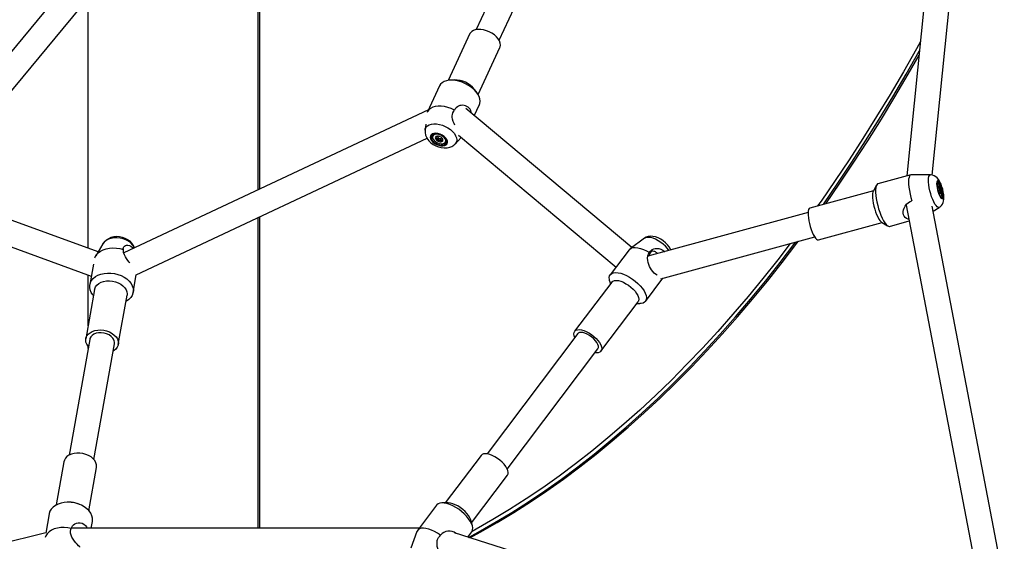
# Model space of a CAD drawing. Units: millimetres. Extents: x -67 to 22342, y 783 to 34057.
# Drawn here: x 18971 to 19597, y 31677 to 32008 of the extents above; entities that cross this region are included whole.
import ezdxf

# ---------------------------------------------------------------- set-up
doc = ezdxf.new("R2010")
doc.units = ezdxf.units.MM

msp = doc.modelspace()

# ---------------------------------------------------------------- linework, layer by layer
at = {"color": 7, "linetype": 'Continuous'}
for p, q in [((19100.046, 32150.164), (18901.246, 31910.38)), ((19551.031, 31909.644), (19575.612, 32149.543)), ((19558.735, 32141.807), (19534.891, 31909.099)), ((18917.536, 31904.96), (19109.532, 32136.537)), ((19122.722, 31900.355), (19122.722, 32132.323)), ((19123.639, 31900.786), (19123.639, 32132.529)), ((19274.203, 32029.918), (19261.279, 32002.171)), ((19014.555, 31863.226), (19014.555, 32021.981)), ((19275.783, 31995.415), (19288.707, 32023.162)), ((19257.317, 31999.584), (19243.446, 31969.804)), ((19262.482, 31960.938), (19276.353, 31990.718)), ((19247.283, 31970.108), (19244.57, 31969.928)), ((19237.963, 31966.323), (19230.299, 31949.867)), ((19261.854, 31961.877), (19260.246, 31964.071)), ((19230.934, 31951.232), (19037.221, 31860.156)), ((19360.194, 31863.642), (19254.672, 31951.914)), ((19260.046, 31947.418), (19263.345, 31954.5)), ((19229.177, 31942.054), (19228.762, 31938.272)), ((19045.182, 31846.219), (19230.018, 31933.121)), ((19233.699, 31934.666), (19233.63, 31934.52)), ((19236.302, 31934.331), (19236.123, 31933.947)), ((19236.999, 31933.63), (19236.249, 31934.217)), ((19236.999, 31933.63), (19236.522, 31932.606)), ((19237.646, 31932.737), (19236.964, 31931.274)), ((19237.646, 31932.737), (19236.999, 31933.63)), ((19238.79, 31932.742), (19237.646, 31932.737)), ((19238.79, 31932.742), (19238.313, 31931.718)), ((19239.84, 31932.462), (19238.79, 31932.742)), ((19239.917, 31932.627), (19239.705, 31932.171)), ((19241.789, 31930.72), (19241.857, 31930.866)), ((19247.794, 31929.407), (19251.723, 31933.521)), ((19249.967, 31934.99), (19350.161, 31851.175)), ((19537.502, 31909.809), (19516.562, 31904.113)), ((19550.016, 31909.769), (19540.931, 31909.825)), ((19513.85, 31899.748), (19473.273, 31888.71)), ((19515.725, 31903.331), (19513.596, 31899.263)), ((19554.421, 31904.566), (19554.235, 31904.516)), ((19554.655, 31901.729), (19554.865, 31901.787)), ((19554.696, 31901.254), (19555.863, 31901.571)), ((19554.94, 31902.737), (19554.747, 31902.467)), ((19554.956, 31899.986), (19555.569, 31900.153)), ((19555.398, 31898.751), (19556.525, 31899.058)), ((19555.577, 31898.392), (19555.748, 31898.438)), ((19556.597, 31895.831), (19556.783, 31895.882)), ((19020.909, 31860.911), (18950.31, 31886.633)), ((19534.593, 31890.652), (19595.558, 31571.693)), ((19612.572, 31567.903), (19551.017, 31889.946)), ((19551.622, 31886.782), (19555.621, 31889.164)), ((19122.722, 31685.319), (19122.722, 31882.675)), ((19123.639, 31685.319), (19123.639, 31883.106)), ((19472.196, 31885.827), (19370.354, 31858.124)), ((19523.911, 31877.095), (19536.528, 31880.527)), ((19478.785, 31868.447), (19519.362, 31879.484)), ((19518.897, 31879.774), (19522.794, 31877.345)), ((18944.833, 31871.6), (19016.619, 31845.445)), ((19368.224, 31869.493), (19359.156, 31862.885)), ((19378.716, 31843.817), (19476.396, 31870.388)), ((19023.981, 31866.006), (19019.398, 31858.403)), ((19358.523, 31862.265), (19346.468, 31846.276)), ((19372.972, 31861.663), (19370.364, 31858.204)), ((19017.989, 31853.162), (19015.659, 31840.045)), ((19014.555, 31813.813), (19014.555, 31846.197)), ((19043.228, 31835.148), (19045.195, 31846.225)), ((19368.825, 31829.42), (19379.928, 31844.147)), ((19018.664, 31836.946), (19013.11, 31805.678)), ((19347.387, 31841.682), (19323.813, 31810.414)), ((19346.077, 31842.474), (19346.593, 31840.628)), ((19033.787, 31802.006), (19039.34, 31833.273)), ((19340.582, 31797.772), (19364.156, 31829.04)), ((19363.361, 31827.986), (19365.277, 31827.998)), ((19325.81, 31808.909), (19268.192, 31732.487)), ((19015.572, 31805.241), (19002.507, 31731.682)), ((19014.555, 31799.517), (19014.555, 31800.838)), ((19018.261, 31728.884), (19031.325, 31802.443)), ((19280.968, 31722.855), (19338.585, 31799.277)), ((19264.329, 31731.515), (19241.549, 31701.302)), ((18999.223, 31727.484), (18994.348, 31700.04)), ((19015.025, 31696.368), (19019.899, 31723.812)), ((19258.318, 31688.66), (19281.097, 31718.873)), ((19002.296, 31701.763), (19001.284, 31701.737)), ((19009.098, 31700.349), (19008.156, 31700.722)), ((19236.085, 31699.868), (19224.03, 31683.878)), ((19243.416, 31701.314), (19239.633, 31701.289)), ((18989.781, 31694.341), (18987.624, 31682.194)), ((19016.617, 31685.319), (19017.35, 31689.445)), ((19258.833, 31686.814), (19257.816, 31690.458)), ((18987.64, 31682.287), (18533.016, 31570.848)), ((19225.116, 31685.319), (19004.961, 31685.319)), ((19223.608, 31683.099), (19219.751, 31672.562)), ((19596.045, 31571.538), (19247.534, 31682.245)), ((19255.869, 31679.598), (19258.442, 31683.011))]:
    msp.add_line(p, q, dxfattribs=at)
at = {"color": 7, "linetype": 'Continuous', "flags": 128}
for points in [[(19276.353, 31990.718), (19276.53, 31991.175), (19276.707, 31992.337), (19276.547, 31993.595), (19276.057, 31994.906), (19275.253, 31996.225), (19274.162, 31997.508), (19272.822, 31998.71), (19271.277, 31999.791), (19269.582, 32000.714), (19267.793, 32001.448), (19265.971, 32001.967), (19264.179, 32002.254), (19262.477, 32002.3), (19260.923, 32002.101), (19259.571, 32001.667), (19258.466, 32001.01), (19257.647, 32000.153), (19257.317, 31999.584)], [(19543.638, 31994.47), (19541.119, 31989.948), (19532.787, 31975.302), (19524.34, 31960.921), (19515.78, 31946.81), (19507.11, 31932.972), (19498.33, 31919.41), (19489.445, 31906.129), (19480.455, 31893.13), (19478.3, 31890.078)], [(19481.783, 31891.025), (19482.117, 31891.5), (19491.12, 31904.517), (19500.018, 31917.818), (19508.81, 31931.399), (19517.493, 31945.257), (19526.065, 31959.388), (19534.524, 31973.789), (19542.868, 31988.457), (19543.057, 31988.794)], [(19483.389, 31891.462), (19483.416, 31891.5), (19492.419, 31904.517), (19501.317, 31917.818), (19510.109, 31931.399), (19518.792, 31945.257), (19527.364, 31959.388), (19535.823, 31973.789), (19542.767, 31985.962)], [(19263.345, 31954.5), (19263.615, 31955.224), (19263.816, 31956.577), (19263.675, 31958.029), (19263.198, 31959.543), (19262.395, 31961.08), (19261.289, 31962.599), (19259.907, 31964.061), (19258.285, 31965.429), (19256.466, 31966.667), (19254.496, 31967.743), (19252.427, 31968.63), (19250.312, 31969.303), (19248.205, 31969.746), (19246.163, 31969.947), (19244.236, 31969.901), (19242.476, 31969.61), (19240.927, 31969.08), (19239.631, 31968.326), (19238.62, 31967.367), (19237.963, 31966.323)], [(19247.454, 31950.974), (19245.388, 31951.931), (19243.258, 31952.677), (19241.12, 31953.192), (19239.033, 31953.462), (19237.05, 31953.481), (19235.224, 31953.248), (19233.604, 31952.769), (19232.232, 31952.057), (19231.144, 31951.131), (19230.37, 31950.015), (19230.104, 31949.382)], [(19247.711, 31941.439), (19247.224, 31942.431), (19246.698, 31943.747), (19246.298, 31945.133), (19246.088, 31946.585), (19246.082, 31947.33), (19246.155, 31948.073), (19246.459, 31949.236), (19247.007, 31950.346), (19247.454, 31950.974)], [(19228.762, 31938.272), (19228.917, 31939.019), (19229.433, 31940.065), (19230.269, 31940.938), (19231.396, 31941.608), (19232.774, 31942.052), (19234.358, 31942.254), (19236.093, 31942.208), (19237.921, 31941.915), (19239.778, 31941.385), (19241.603, 31940.637), (19243.331, 31939.696), (19244.906, 31938.594), (19246.273, 31937.368), (19247.385, 31936.06), (19248.205, 31934.715), (19248.705, 31933.378), (19248.867, 31932.096), (19248.687, 31930.911), (19248.17, 31929.864), (19247.794, 31929.407)], [(19230.49, 31932.366), (19231.179, 31931.513), (19232.455, 31930.272), (19233.926, 31929.188), (19235.549, 31928.287), (19237.281, 31927.591), (19239.092, 31927.123), (19240.954, 31926.912), (19242.837, 31926.999), (19244.404, 31927.344), (19245.81, 31927.924), (19247.038, 31928.719), (19247.7, 31929.356)], [(19232.828, 31931.653), (19233.694, 31930.687), (19234.801, 31929.819), (19236.081, 31929.104), (19237.452, 31928.587), (19238.828, 31928.3), (19240.124, 31928.262), (19241.257, 31928.475), (19242.156, 31928.925), (19242.766, 31929.585), (19243.047, 31930.412), (19242.982, 31931.355), (19242.575, 31932.354), (19241.852, 31933.347), (19240.857, 31934.272), (19239.654, 31935.07), (19238.319, 31935.691), (19236.934, 31936.095), (19235.587, 31936.259), (19234.363, 31936.171), (19233.339, 31935.837), (19232.578, 31935.278), (19232.13, 31934.528), (19232.021, 31933.636), (19232.259, 31932.657), (19232.828, 31931.653)], [(19233.37, 31931.722), (19234.173, 31930.833), (19235.206, 31930.041), (19236.397, 31929.399), (19237.667, 31928.952), (19238.927, 31928.73), (19240.093, 31928.748), (19241.085, 31929.005), (19241.836, 31929.484), (19242.293, 31930.151), (19242.427, 31930.962), (19242.227, 31931.861), (19241.708, 31932.786), (19240.905, 31933.676), (19239.873, 31934.468), (19238.681, 31935.11), (19237.412, 31935.557), (19236.152, 31935.779), (19234.986, 31935.761), (19233.994, 31935.504), (19233.243, 31935.025), (19232.786, 31934.358), (19232.652, 31933.547), (19232.851, 31932.648), (19233.37, 31931.722)], [(19234.578, 31931.601), (19235.506, 31930.827), (19236.613, 31930.198), (19237.809, 31929.765), (19238.996, 31929.564), (19240.08, 31929.61), (19240.971, 31929.9), (19241.598, 31930.41), (19241.91, 31931.099), (19241.882, 31931.912), (19241.516, 31932.782), (19240.841, 31933.639), (19239.913, 31934.413), (19238.806, 31935.042), (19237.611, 31935.475), (19236.423, 31935.677), (19235.34, 31935.631), (19234.448, 31935.341), (19233.821, 31934.83), (19233.509, 31934.141), (19233.537, 31933.328), (19233.903, 31932.458), (19234.578, 31931.601)], [(19236.895, 31934.401), (19236.602, 31934.38), (19236.066, 31934.293)], [(19537.747, 31909.844), (19537.176, 31909.653), (19536.71, 31909.109), (19536.363, 31908.226), (19536.143, 31907.027), (19536.056, 31905.544), (19536.105, 31903.817), (19536.288, 31901.891), (19536.601, 31899.817), (19537.034, 31897.65), (19537.577, 31895.447), (19538.216, 31893.267)], [(19540.931, 31909.824), (19539.78, 31909.83), (19538.502, 31909.838), (19537.747, 31909.844)], [(19555.621, 31889.164), (19555.422, 31889.08), (19554.872, 31889.124), (19554.245, 31889.519), (19553.563, 31890.25), (19552.848, 31891.293), (19552.126, 31892.613), (19551.42, 31894.164), (19550.756, 31895.894), (19550.154, 31897.744), (19549.637, 31899.651), (19549.221, 31901.549), (19548.921, 31903.375), (19548.747, 31905.066), (19548.704, 31906.564), (19548.795, 31907.819), (19549.016, 31908.787), (19549.36, 31909.437), (19549.815, 31909.745), (19550.016, 31909.769)], [(19555.56, 31906.139), (19555.1, 31906.839), (19554.268, 31907.847), (19553.417, 31908.598), (19552.432, 31909.199), (19551.318, 31909.605), (19550.114, 31909.768), (19550.048, 31909.762)], [(19555.942, 31904.807), (19555.412, 31905.545), (19554.923, 31905.956), (19554.507, 31906.015), (19554.188, 31905.718), (19553.988, 31905.084), (19553.918, 31904.153), (19553.983, 31902.982), (19554.18, 31901.647), (19554.495, 31900.229), (19554.908, 31898.82), (19555.395, 31897.506), (19555.924, 31896.372), (19556.462, 31895.487), (19556.975, 31894.908), (19557.431, 31894.671), (19557.802, 31894.791), (19558.063, 31895.26), (19558.199, 31896.049), (19558.201, 31897.108), (19558.07, 31898.371), (19557.812, 31899.759), (19557.445, 31901.183), (19556.991, 31902.556), (19556.479, 31903.789), (19555.942, 31904.807)], [(19555.652, 31889.223), (19556.188, 31889.552), (19557.008, 31890.339), (19557.625, 31891.219), (19558.067, 31892.165), (19558.36, 31893.184), (19558.527, 31894.353), (19558.553, 31895.851), (19558.422, 31897.403), (19558.145, 31899.082), (19557.762, 31900.71), (19557.285, 31902.292), (19556.72, 31903.811), (19556.054, 31905.256), (19555.56, 31906.139)], [(19513.596, 31899.263), (19513.446, 31898.913), (19513.229, 31897.963), (19513.14, 31896.732), (19513.182, 31895.263), (19513.352, 31893.604), (19513.647, 31891.814), (19514.055, 31889.952), (19514.562, 31888.082), (19515.152, 31886.267), (19515.804, 31884.57), (19516.496, 31883.049), (19517.204, 31881.755), (19517.905, 31880.731), (19518.574, 31880.014), (19518.897, 31879.774)], [(19516.562, 31904.113), (19516.341, 31904.023), (19515.858, 31903.555), (19515.488, 31902.752), (19515.242, 31901.634), (19515.125, 31900.231), (19515.14, 31898.578), (19515.287, 31896.719), (19515.562, 31894.701), (19515.959, 31892.577), (19516.466, 31890.402), (19517.071, 31888.232), (19517.758, 31886.124), (19518.509, 31884.132), (19519.304, 31882.307), (19520.124, 31880.697), (19520.947, 31879.344), (19521.752, 31878.282), (19522.517, 31877.54), (19523.223, 31877.136), (19523.852, 31877.08), (19523.911, 31877.095)], [(19555.956, 31904.294), (19555.468, 31904.968), (19555.022, 31905.328), (19554.646, 31905.348), (19554.367, 31905.027), (19554.204, 31904.388), (19554.169, 31903.474), (19554.262, 31902.347), (19554.479, 31901.084), (19554.804, 31899.77), (19555.215, 31898.497), (19555.684, 31897.35), (19556.179, 31896.407), (19556.667, 31895.733), (19557.114, 31895.374), (19557.489, 31895.354), (19557.768, 31895.674), (19557.931, 31896.313), (19557.967, 31897.227), (19557.873, 31898.355), (19557.656, 31899.618), (19557.332, 31900.931), (19556.921, 31902.204), (19556.451, 31903.352), (19555.956, 31904.294)], [(19555.201, 31904.081), (19554.767, 31904.494), (19554.401, 31904.56), (19554.206, 31904.404)], [(19554.68, 31901.39), (19554.658, 31901.671), (19554.651, 31901.927), (19554.661, 31902.154), (19554.687, 31902.348), (19554.729, 31902.506), (19554.786, 31902.624), (19554.857, 31902.702), (19554.94, 31902.737)], [(19556.516, 31895.913), (19556.803, 31895.888), (19557.072, 31896.173), (19557.221, 31896.786), (19557.24, 31897.678), (19557.125, 31898.775), (19556.888, 31899.991), (19556.546, 31901.225), (19556.128, 31902.378), (19555.667, 31903.357), (19555.201, 31904.081)], [(19536.316, 31881.635), (19535.81, 31881.717), (19534.676, 31882.173), (19533.87, 31882.784), (19533.242, 31883.626), (19532.902, 31884.471), (19532.736, 31885.444), (19532.751, 31886.463), (19532.942, 31887.541), (19533.343, 31888.73), (19533.951, 31889.909), (19534.839, 31891.11), (19535.99, 31892.173), (19537.029, 31892.814), (19538.216, 31893.267)], [(19556.525, 31899.058), (19556.547, 31898.777), (19556.553, 31898.521), (19556.543, 31898.294), (19556.517, 31898.1), (19556.475, 31897.942), (19556.419, 31897.824), (19556.348, 31897.746), (19556.265, 31897.711)], [(19473.273, 31888.71), (19472.833, 31888.41), (19472.496, 31887.773), (19472.279, 31886.823), (19472.19, 31885.593), (19472.232, 31884.123), (19472.402, 31882.465), (19472.697, 31880.674), (19473.105, 31878.812), (19473.612, 31876.942), (19474.202, 31875.128), (19474.854, 31873.431), (19475.546, 31871.91), (19476.254, 31870.615), (19476.955, 31869.592), (19477.624, 31868.875), (19478.239, 31868.488), (19478.779, 31868.445), (19478.785, 31868.447)], [(19044.073, 31863.378), (19043.984, 31863.706), (19043.314, 31865.107), (19042.388, 31866.407), (19041.217, 31867.583), (19039.816, 31868.606), (19038.218, 31869.442), (19036.471, 31870.056), (19034.631, 31870.426), (19032.746, 31870.536), (19030.861, 31870.37), (19029.027, 31869.913), (19027.479, 31869.249), (19026.111, 31868.373), (19024.956, 31867.312), (19024.036, 31866.095), (19023.973, 31865.967)], [(19044.072, 31863.377), (19043.764, 31864.067), (19042.903, 31865.384), (19041.733, 31866.597), (19040.294, 31867.663), (19038.635, 31868.548), (19036.812, 31869.221), (19034.888, 31869.659), (19032.928, 31869.847), (19030.999, 31869.779), (19029.167, 31869.457), (19027.494, 31868.892), (19026.036, 31868.103), (19024.845, 31867.118), (19023.981, 31866.006)], [(19383.799, 31861.781), (19382.867, 31863.025), (19381.616, 31864.399), (19380.184, 31865.711), (19378.619, 31866.916), (19376.974, 31867.973), (19375.306, 31868.846), (19373.672, 31869.506), (19372.126, 31869.929), (19370.723, 31870.102), (19369.509, 31870.019), (19368.525, 31869.682), (19368.224, 31869.493)], [(19384.885, 31862.076), (19384.668, 31862.623), (19383.861, 31864.017), (19382.781, 31865.416), (19381.515, 31866.709), (19380.117, 31867.862), (19378.612, 31868.865), (19377.017, 31869.698), (19375.325, 31870.335), (19373.5, 31870.722), (19371.989, 31870.778), (19370.605, 31870.581), (19369.33, 31870.141), (19368.233, 31869.493)], [(19018.759, 31857.039), (19018.977, 31857.596), (19019.798, 31859.002), (19020.95, 31860.264), (19022.401, 31861.35), (19024.114, 31862.23), (19026.043, 31862.881), (19028.137, 31863.286), (19030.34, 31863.435), (19032.596, 31863.323), (19034.843, 31862.953), (19037.022, 31862.336)], [(19037.022, 31862.336), (19036.923, 31862.995), (19037.009, 31863.612), (19037.283, 31864.133), (19037.743, 31864.564), (19038.32, 31864.858), (19039.007, 31865.028), (19039.884, 31865.049), (19040.817, 31864.864), (19041.799, 31864.424), (19042.743, 31863.703), (19043.326, 31863.026)], [(19041.083, 31853.839), (19040.669, 31854.373), (19039.89, 31855.411), (19039.074, 31856.566), (19038.319, 31857.749), (19037.631, 31859.045), (19037.144, 31860.366), (19036.974, 31861.359), (19037.022, 31862.336)], [(19256.424, 31679.421), (19262.504, 31682.72), (19273.189, 31688.803), (19283.823, 31695.224), (19294.406, 31701.981), (19304.934, 31709.072), (19315.404, 31716.496), (19325.814, 31724.252), (19336.161, 31732.336), (19346.443, 31740.747), (19356.657, 31749.483), (19366.801, 31758.541), (19376.872, 31767.92), (19386.866, 31777.617), (19396.783, 31787.629), (19406.62, 31797.955), (19416.373, 31808.591), (19426.041, 31819.534), (19435.62, 31830.783), (19445.11, 31842.334), (19454.507, 31854.184), (19463.808, 31866.331), (19464.406, 31867.126)], [(19257.238, 31679.163), (19263.803, 31682.72), (19274.488, 31688.803), (19285.122, 31695.224), (19295.705, 31701.981), (19306.233, 31709.072), (19316.703, 31716.496), (19327.113, 31724.252), (19337.46, 31732.336), (19347.742, 31740.747), (19357.957, 31749.483), (19368.1, 31758.541), (19378.171, 31767.92), (19388.165, 31777.617), (19398.082, 31787.629), (19407.919, 31797.955), (19417.672, 31808.591), (19427.34, 31819.534), (19436.919, 31830.783), (19446.409, 31842.334), (19455.806, 31854.184), (19465.107, 31866.331), (19466.039, 31867.57)], [(19460.769, 31866.137), (19452.884, 31855.867), (19443.501, 31844.034), (19434.025, 31832.5), (19424.459, 31821.267), (19414.805, 31810.339), (19405.065, 31799.718), (19395.243, 31789.408), (19385.34, 31779.409), (19375.36, 31769.726), (19365.304, 31760.361), (19355.174, 31751.315), (19344.975, 31742.592), (19334.708, 31734.193), (19324.375, 31726.12), (19313.98, 31718.376), (19303.525, 31710.962), (19293.012, 31703.881), (19282.444, 31697.134), (19271.825, 31690.722), (19261.156, 31684.648), (19258.604, 31683.249)], [(19358.523, 31862.265), (19358.851, 31862.632), (19359.755, 31863.235), (19360.922, 31863.589), (19362.321, 31863.685), (19363.916, 31863.52), (19365.664, 31863.1), (19367.519, 31862.434), (19369.431, 31861.541), (19371.351, 31860.443)], [(19371.351, 31860.443), (19371.794, 31861.178), (19372.421, 31861.834), (19373.191, 31862.35), (19374.116, 31862.736), (19375.089, 31862.957), (19376.132, 31863.031), (19377.361, 31862.924), (19378.594, 31862.601), (19379.83, 31862.021), (19380.96, 31861.176), (19381.079, 31861.041)], [(19372.194, 31860.632), (19372.098, 31860.791), (19371.993, 31861.022), (19371.947, 31861.219), (19371.965, 31861.384), (19372.052, 31861.513), (19372.216, 31861.606), (19372.436, 31861.659), (19372.727, 31861.677), (19373.046, 31861.659), (19373.414, 31861.607), (19374.218, 31861.392), (19374.642, 31861.223), (19375.065, 31861.006), (19375.453, 31860.755), (19375.811, 31860.458), (19376.094, 31860.153), (19376.326, 31859.819), (19376.352, 31859.755)], [(19376.286, 31845.98), (19376.194, 31846.013), (19375.213, 31846.632), (19374.351, 31847.397), (19373.467, 31848.395), (19372.762, 31849.362), (19372.091, 31850.451), (19371.509, 31851.578), (19371.006, 31852.768), (19370.579, 31854.095), (19370.298, 31855.451), (19370.203, 31856.918), (19370.386, 31858.38), (19370.752, 31859.442), (19371.351, 31860.443)], [(19017.985, 31833.122), (19017.586, 31833.593), (19016.58, 31835.088), (19015.907, 31836.648), (19015.584, 31838.233), (19015.621, 31839.802), (19016.016, 31841.313), (19016.758, 31842.728), (19017.829, 31844.011), (19019.201, 31845.127), (19020.838, 31846.048), (19022.698, 31846.75), (19024.732, 31847.215), (19026.889, 31847.431), (19029.112, 31847.392), (19031.343, 31847.1), (19033.526, 31846.561), (19035.602, 31845.791), (19037.519, 31844.808), (19039.227, 31843.638), (19040.682, 31842.312), (19041.845, 31840.863), (19042.687, 31839.331), (19043.187, 31837.753), (19043.33, 31836.171), (19043.114, 31834.626), (19042.543, 31833.158), (19041.634, 31831.805), (19040.408, 31830.602), (19038.899, 31829.58), (19038.661, 31829.45)], [(19346.077, 31842.474), (19345.899, 31843.283), (19345.84, 31844.53), (19346.088, 31845.604), (19346.634, 31846.478), (19347.466, 31847.128), (19348.562, 31847.537), (19349.893, 31847.696), (19351.425, 31847.6), (19353.118, 31847.251), (19354.928, 31846.658), (19356.809, 31845.838), (19358.711, 31844.81), (19360.586, 31843.602), (19362.384, 31842.245), (19364.06, 31840.775), (19365.57, 31839.228), (19366.875, 31837.646), (19367.94, 31836.069), (19368.739, 31834.538), (19369.251, 31833.092), (19369.462, 31831.77), (19369.367, 31830.606), (19368.969, 31829.628), (19368.277, 31828.864), (19367.31, 31828.333), (19366.093, 31828.048), (19365.277, 31827.998)], [(19018.664, 31836.946), (19018.777, 31837.437), (19019.316, 31838.686), (19020.184, 31839.813), (19021.353, 31840.779), (19022.783, 31841.553), (19024.424, 31842.107), (19026.221, 31842.423), (19028.113, 31842.49), (19030.035, 31842.305), (19031.922, 31841.876), (19033.709, 31841.216), (19035.336, 31840.348), (19036.748, 31839.301), (19037.896, 31838.112), (19038.74, 31836.821), (19039.254, 31835.471), (19039.418, 31834.109), (19039.34, 31833.273)], [(19347.387, 31841.682), (19347.453, 31841.765), (19348.158, 31842.332), (19349.122, 31842.663), (19350.313, 31842.744), (19351.689, 31842.575), (19353.205, 31842.159), (19354.808, 31841.513), (19356.444, 31840.656), (19358.057, 31839.62), (19359.592, 31838.438), (19360.997, 31837.151), (19362.224, 31835.804), (19363.231, 31834.441), (19363.985, 31833.11), (19364.458, 31831.856), (19364.636, 31830.72), (19364.512, 31829.743), (19364.156, 31829.04)], [(19014.749, 31800.606), (19014.555, 31800.839), (19013.71, 31802.13), (19013.197, 31803.48), (19013.033, 31804.842), (19013.223, 31806.17), (19013.762, 31807.418), (19014.631, 31808.545), (19015.8, 31809.512), (19017.229, 31810.285), (19018.87, 31810.84), (19020.667, 31811.155), (19022.559, 31811.222), (19024.481, 31811.038), (19026.368, 31810.608), (19028.156, 31809.948), (19029.783, 31809.08), (19031.194, 31808.034), (19032.342, 31806.845), (19033.187, 31805.553), (19033.7, 31804.204), (19033.864, 31802.842), (19033.674, 31801.514), (19033.135, 31800.265), (19032.266, 31799.138), (19031.097, 31798.172), (19030.502, 31797.808)], [(19030.225, 31806.13), (19029.178, 31807.182), (19027.864, 31808.078), (19026.343, 31808.775), (19024.687, 31809.242), (19022.973, 31809.457), (19021.281, 31809.409), (19019.69, 31809.101), (19018.276, 31808.546), (19017.103, 31807.772), (19016.227, 31806.814), (19015.688, 31805.717), (19015.572, 31805.241)], [(19323.943, 31806.433), (19323.511, 31807.599), (19323.333, 31808.734), (19323.457, 31809.711), (19323.879, 31810.497), (19324.584, 31811.065), (19325.548, 31811.395), (19326.739, 31811.477), (19328.116, 31811.307), (19329.631, 31810.892), (19331.234, 31810.245), (19332.87, 31809.389), (19334.483, 31808.352), (19336.018, 31807.17), (19337.423, 31805.884), (19338.65, 31804.536), (19339.658, 31803.174), (19340.411, 31801.842), (19340.884, 31800.588), (19341.062, 31799.453), (19340.938, 31798.475), (19340.516, 31797.69), (19339.811, 31797.122), (19338.847, 31796.791), (19337.656, 31796.71), (19336.718, 31796.801)], [(19337.114, 31804.431), (19336.003, 31805.631), (19334.714, 31806.759), (19333.308, 31807.762), (19331.85, 31808.594), (19330.408, 31809.215), (19329.049, 31809.597), (19327.838, 31809.722), (19326.831, 31809.583), (19326.074, 31809.188), (19325.81, 31808.909)], [(19338.585, 31799.277), (19338.593, 31799.287), (19338.911, 31800.03), (19338.915, 31800.962), (19338.605, 31802.04), (19337.995, 31803.215), (19337.114, 31804.431)], [(19019.899, 31723.812), (19019.947, 31724.149), (19019.915, 31725.504), (19019.529, 31726.864), (19018.805, 31728.182), (19017.765, 31729.414), (19016.446, 31730.518), (19014.893, 31731.456), (19013.158, 31732.196), (19011.301, 31732.713), (19009.384, 31732.989), (19007.473, 31733.016), (19005.634, 31732.792), (19003.928, 31732.324), (19002.414, 31731.629), (19001.143, 31730.73), (19000.159, 31729.659), (18999.495, 31728.451), (18999.223, 31727.484)], [(19281.097, 31718.873), (19281.12, 31718.905), (19281.494, 31719.724), (19281.569, 31720.73), (19281.342, 31721.887), (19280.821, 31723.158), (19280.024, 31724.497), (19278.978, 31725.86), (19277.719, 31727.201), (19276.289, 31728.473), (19274.738, 31729.634), (19273.117, 31730.643), (19271.483, 31731.467), (19269.891, 31732.077), (19268.394, 31732.453), (19267.045, 31732.582), (19265.889, 31732.459), (19264.965, 31732.088), (19264.329, 31731.515)], [(19017.35, 31689.445), (19017.428, 31690.032), (19017.385, 31691.608), (19016.983, 31693.191), (19016.235, 31694.741), (19015.158, 31696.216), (19013.781, 31697.58), (19012.139, 31698.796), (19010.276, 31699.834), (19008.238, 31700.666), (19006.08, 31701.271), (19003.856, 31701.633), (19001.625, 31701.743), (18999.445, 31701.597), (18997.37, 31701.2), (18995.457, 31700.563), (18993.753, 31699.7), (18992.304, 31698.636), (18991.146, 31697.397), (18990.31, 31696.015), (18989.817, 31694.527), (18989.781, 31694.341)], [(19258.442, 31683.011), (19258.608, 31683.256), (19258.994, 31684.241), (19259.076, 31685.413), (19258.853, 31686.741), (19258.329, 31688.19), (19257.519, 31689.724), (19256.443, 31691.302), (19255.129, 31692.884), (19253.612, 31694.428), (19251.93, 31695.895), (19250.127, 31697.246), (19248.25, 31698.447), (19246.348, 31699.467), (19244.469, 31700.279), (19242.663, 31700.861), (19240.976, 31701.2), (19239.451, 31701.286), (19238.129, 31701.117), (19237.044, 31700.697), (19236.223, 31700.038), (19236.085, 31699.868)], [(19257.816, 31690.458), (19257.768, 31690.62), (19257.247, 31691.89), (19256.45, 31693.229), (19255.404, 31694.593), (19254.145, 31695.933), (19252.715, 31697.206), (19251.164, 31698.366), (19249.543, 31699.376), (19247.909, 31700.199), (19246.317, 31700.81), (19244.82, 31701.185), (19243.471, 31701.314), (19243.416, 31701.314)], [(19003.918, 31685.12), (19004.194, 31685.998), (19004.704, 31686.811), (19005.371, 31687.479), (19006.191, 31688.026), (19007.215, 31688.459), (19008.342, 31688.693), (19009.609, 31688.686), (19010.904, 31688.363), (19011.955, 31687.813), (19012.926, 31686.983), (19013.613, 31686.105), (19014.042, 31685.319)], [(19003.918, 31685.12), (19001.684, 31685.562), (18999.425, 31685.748), (18997.201, 31685.674), (18995.069, 31685.341), (18993.088, 31684.759), (18991.308, 31683.942), (18989.778, 31682.912), (18988.537, 31681.697), (18987.619, 31680.329), (18987.187, 31679.315)], [(19009.353, 31673.269), (19009.296, 31673.32), (19008.461, 31674.135), (19007.551, 31675.092), (19006.7, 31676.054), (19005.85, 31677.1), (19005.024, 31678.248), (19004.296, 31679.471), (19003.728, 31680.781), (19003.532, 31681.471), (19003.414, 31682.174), (19003.407, 31683.311), (19003.649, 31684.448), (19003.918, 31685.12)], [(19238.64, 31680.853), (19236.761, 31682.117), (19234.84, 31683.205), (19232.929, 31684.087), (19231.079, 31684.74), (19229.338, 31685.148), (19227.752, 31685.299), (19226.364, 31685.19), (19225.209, 31684.823), (19224.319, 31684.208), (19223.718, 31683.361), (19223.608, 31683.099)], [(19244.099, 31666.549), (19243.612, 31666.314), (19242.891, 31666.089), (19242.198, 31666.009), (19241.433, 31666.108), (19240.677, 31666.421), (19239.89, 31666.993), (19239.1, 31667.832), (19238.432, 31668.771), (19237.795, 31669.899), (19237.277, 31671.052), (19236.84, 31672.314), (19236.51, 31673.691), (19236.345, 31675.131), (19236.401, 31676.618), (19236.537, 31677.369), (19236.756, 31678.108), (19237.29, 31679.238), (19238.064, 31680.282), (19238.64, 31680.853)]]:
    msp.add_lwpolyline(points, dxfattribs=at)
at = {"color": 7, "linetype": 'Continuous'}
for centre, radius, start, end in [((19247.803, 31954.29), 15.827, 38.167617, 91.88277), ((19252.551, 31948.282), 5.764, 6.104755, 152.154576), ((19236.676, 31937.342), 7.938, 173.496251, 218.809218), ((19235.694, 31933.485), 2.319, 93.175529, 149.373594), ((19236.302, 31933.283), 1.037, 103.158274, 198.903475), ((19246.233, 31925.014), 13.49, 138.53843, 143.986103), ((19238.181, 31934.113), 3.089, 202.189607, 246.807863), ((19235.112, 31929.919), 3.035, 62.301803, 86.046291), ((19236.837, 31931.035), 3.348, 61.109874, 103.321811), ((19235.716, 31934.057), 0.422, 344.813134, 33.943393), ((19231.362, 31930.153), 5.713, 11.311083, 25.423156), ((19239.237, 31926.646), 5.156, 100.317822, 116.146485), ((19238.582, 31934.205), 3.348, 241.109874, 283.321811), ((19236.823, 31928.62), 3.438, 42.610148, 64.314785), ((19237.238, 31931.127), 3.089, 22.189607, 66.807863), ((19239.117, 31931.957), 1.037, 283.158274, 18.903475), ((19218.695, 31937.547), 21.687, 342.284293, 345.648284), ((19235.861, 31930.402), 4.641, 24.057291, 37.054189), ((19240.031, 31931.816), 0.483, 82.015277, 132.565046), ((19239.654, 31931.631), 2.332, 340.846037, 36.705554), ((19563.737, 31902.433), 9.117, 186.567223, 202.955561), ((19556.473, 31902.138), 1.645, 158.658672, 192.349924), ((19556.037, 31904.793), 3.227, 248.716114, 266.907345), ((19554.253, 31901.246), 1.642, 11.4274, 65.266168), ((19559.5, 31900.079), 3.931, 157.696968, 178.931482), ((19559.087, 31902.26), 4.101, 210.918253, 231.326992), ((19547.467, 31898.015), 9.117, 6.567223, 22.955561), ((19556.952, 31899.202), 1.642, 191.4274, 245.266168), ((19558.624, 31895.63), 4.02, 121.476619, 135.68044), ((19557.06, 31898.823), 1.368, 196.363344, 234.437929), ((19026.863, 31803.118), 4.513, 351.391116, 41.852699), ((19002.662, 31686.808), 14.96, 68.454761, 91.402959), ((19244.129, 31676.201), 7.195, 53.091079, 139.717136)]:
    msp.add_arc(centre, radius, start, end, dxfattribs=at)
msp.add_ellipse((19000.977, 31677.319), major_axis=(7.742, 6.488), ratio=0.6045874, start_param=0.6249631, end_param=0.7513655, dxfattribs=at)

doc.saveas('drawing.dxf')
